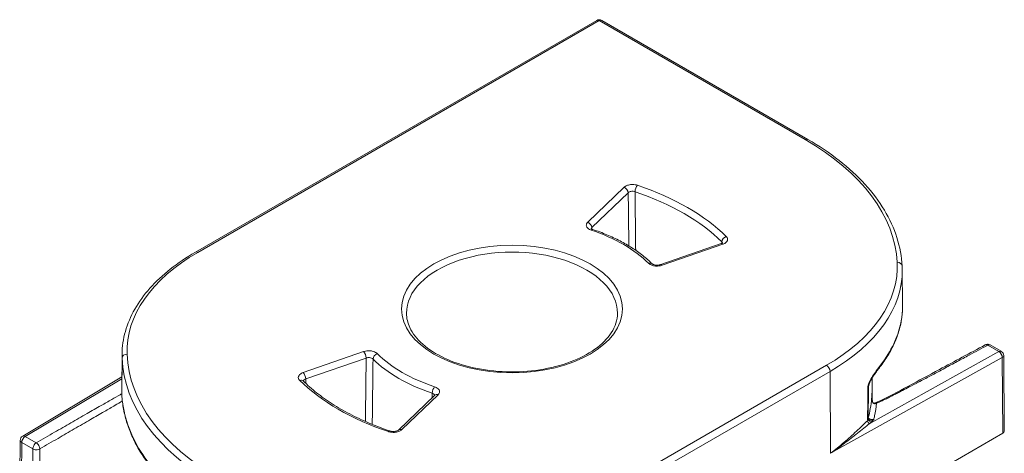
# Model space of a CAD drawing. Units: millimetres. Extents: x 0 to 4071, y 0 to 3189.
# Drawn here: x 988 to 1027, y 233 to 251 of the extents above; entities that cross this region are included whole.
import ezdxf

# ---------------------------------------------------------------- set-up
doc = ezdxf.new("R2010")
doc.units = ezdxf.units.MM
doc.header["$LTSCALE"] = 0.5
doc.layers.get('0').update_dxf_attribs({"linetype": 'CONTINUOUS', "lineweight": 5})
doc.layers.add('Storax kunststof onderdeel', color=34, linetype='CONTINUOUS', lineweight=18)

# ---------------------------------------------------------------- blocks, each defined once
blk = doc.blocks.new('G0001711 3D boven')
at = {"layer": 'Storax kunststof onderdeel'}
for p, q in [((7.039, 30.033), (23.203, 39.365)), ((7.139, 30.023), (23.303, 39.355)), ((23.303, 39.355), (31.599, 34.566)), ((31.699, 34.576), (23.403, 39.365)), ((24.299, 32.647), (22.836, 31.241)), ((23.008, 31.023), (24.47, 32.428)), ((28.209, 30.377), (25.775, 29.532)), ((25.84, 29.507), (28.275, 30.351)), ((35.503, 29.326), (35.517, 27.923)), ((38.944, 26.292), (39.391, 26.034)), ((39.488, 26.043), (39.041, 26.301)), ((4.089, 25.923), (4.074, 24.52)), ((13.814, 26.032), (11.379, 25.188)), ((11.482, 24.93), (13.917, 25.774)), ((32.618, 21.939), (39.53, 25.789)), ((39.391, 26.034), (34.193, 23.139)), ((39.53, 25.789), (39.552, 22.746)), ((39.588, 25.871), (39.611, 22.828)), ((4.076, 24.366), (4.091, 25.768)), ((32.452, 25.48), (16.274, 16.139)), ((4.079, 25.011), (0.087, 22.626)), ((16.416, 15.896), (32.594, 25.236)), ((32.594, 25.236), (32.618, 21.939)), ((0.187, 22.617), (4.078, 24.941)), ((34.289, 24.965), (34.289, 24.583)), ((16.679, 24.279), (15.216, 22.873)), ((15.355, 22.892), (16.818, 24.298)), ((34.134, 23.351), (34.134, 23.351)), ((0.634, 22.358), (0.187, 22.617)), ((31.781, 18.26), (39.552, 22.746)), ((-0.011, 22.456), (-0.034, 19.44)), ((0.025, 19.358), (0.048, 22.373)), ((0.048, 22.373), (0.495, 22.115)), ((0.495, 22.115), (0.495, 19.087)), ((0.775, 19.085), (0.775, 22.114))]:
    blk.add_line(p, q, dxfattribs=at)
for centre, start, end in [((23.303, 39.192), 60, 120), ((39.388, 25.869), 0.4268, 60), ((0.189, 22.455), 120.8511, 179.5695)]:
    blk.add_arc(centre, 0.2, start, end, dxfattribs=at)
for centre, major_axis, ratio, start_param, end_param in [((23.303, 39.192), (-0.1, 0.173), 0.57735, 5.497787, 6.283185), ((23.303, 39.192), (0.1, 0.173), 0.57735, 0, 0.785398), ((31.599, 34.403), (0.1, 0.173), 0.57735, 0, 0.785398), ((22.652, 29.401), (12.652, 0), 0.57735, 0.030888, 0.785398), ((24.299, 32.483), (-0.139, 0.144), 0.699874, 3.797289, 5.341905), ((24.843, 32.564), (-0.064, -0.19), 0.411861, 3.827768, 5.372384), ((19.827, 27.769), (-9.945, 0), 0.57735, 3.670308, 4.183674), ((19.827, 27.61), (9.745, 0), 0.57735, 0.528715, 1.042081), ((22.836, 31.078), (0.139, -0.144), 0.699874, 0.655696, 2.200312), ((22.979, 30.759), (0.063, 0.19), 0.408171, 0, 0.684688), ((19.827, 27.769), (6.305, 0), 0.57735, 0.523489, 1.047307), ((28.414, 30.502), (0.141, 0.142), 0.705009, 0.951158, 2.495774), ((19.789, 27.585), (-4.248, 0), 0.57735, 3.135422, 6.289356), ((28.275, 30.188), (-0.066, 0.189), 0.420527, 5.593424, 6.283185), ((14.02, 26.05), (-9.732, 0), 0.57735, 5.497787, 6.304183), ((7.139, 29.86), (-0.1, 0.173), 0.57735, 5.497787, 6.283185), ((25.288, 29.426), (0.141, 0.141), 0.707152, 0, 0.955406), ((25.84, 29.344), (-0.066, 0.189), 0.420527, 5.593424, 6.283185), ((25.571, 29.453), (9.732, 0), 0.57735, 5.497787, 6.314074), ((35.298, 29.463), (0.2, 0.011), 0.816107, 0, 1.527148), ((25.571, 29.291), (9.932, 0), 0.57735, 5.497787, 6.289294), ((14.02, 25.888), (-9.932, 0), 0.57735, 6.277076, 6.304183), ((4.291, 25.769), (-0.2, -0.007), 0.816317, 4.682705, 6.244862), ((16.94, 26.085), (-12.652, 0), 0.57735, 0.020998, 0.783756), ((13.814, 25.869), (-0.066, 0.189), 0.420527, 4.048808, 5.593424), ((14.366, 25.786), (-0.141, -0.141), 0.707152, 4.096999, 5.641615), ((19.827, 27.769), (-6.305, 0), 0.57735, 0.523489, 1.047307), ((39.388, 25.869), (0.1, 0.173), 0.57735, 0, 0.767945), ((39.388, 25.869), (0.097, -0.175), 0.587251, 0.802993, 2.365151), ((39.388, 25.869), (0.2, 0.001), 0.572341, 5.493505, 6.283185), ((16.94, 25.924), (-12.852, 0), 0.57735, 0.020998, 0.783769), ((19.827, 27.61), (6.505, 0), 0.57735, 3.665082, 4.1889), ((32.452, 25.317), (-0.1, 0.173), 0.57735, 3.93563, 5.497787), ((34.447, 25.537), (0.158, -0.123), 0.738838, 0, 0.532816), ((11.379, 25.024), (0.066, -0.189), 0.420527, 0.907215, 2.451832), ((11.24, 24.71), (0.141, 0.142), 0.705009, 0, 0.951158), ((19.827, 27.769), (9.945, 0), 0.57735, 3.670308, 4.183674), ((16.675, 24.453), (0.063, 0.19), 0.408171, 0.684688, 2.229305), ((33.941, 24.643), (0.2, -0.001), 0.559062, 5.746781, 6.141772), ((19.789, 25.761), (-14.5, -0.112), 0.582435, 2.993475, 3.004342), ((19.789, 24.438), (14.499, 0.22), 0.5872, 6.224948, 6.274278), ((20.152, 24.469), (14.137, 0.179), 0.602625, 6.251714, 6.275559), ((13.635, 24.454), (-9.561, 0.047), 0.595674, 6.279797, 6.308007), ((4.276, 24.367), (-0.2, -0.007), 0.819788, 6.244531, 6.283185), ((16.818, 24.135), (-0.139, 0.144), 0.699874, 5.341905, 6.283185), ((33.936, 23.368), (0.2, -0.001), 0.559106, 5.743552, 6.139221), ((33.936, 23.366), (0.2, 0.003), 0.580384, 5.732664, 6.128342), ((34.195, 23.221), (0.0682, -0.0731), 0.709226, 3.790337, 5.348283), ((33.939, 23.348), (0.193, 0.052), 0.763524, 5.563394, 5.976329), ((33.951, 23.321), (0.165, 0.113), 0.86249, 5.289613, 5.750593), ((34.009, 23.256), (0.134, 0.149), 0.679965, 5.320858, 5.703335), ((34.248, 23.272), (-0.0691, 0.0723), 0.713521, 1.032756, 2.198237), ((0.189, 22.455), (-0.1, -0.173), 0.57735, 3.944444, 5.497787), ((0.189, 22.455), (-0.103, 0.172), 0.567099, 5.489286, 6.283185), ((14.811, 22.649), (0.064, 0.19), 0.411861, 0, 0.686175), ((15.355, 22.729), (-0.139, 0.144), 0.699874, 5.341905, 6.283185), ((39.411, 22.828), (0.2, 0), 0.57735, 5.497824, 6.287505), ((0.189, 22.455), (-0.2, 0.002), 0.582317, 0, 0.789755)]:
    blk.add_ellipse(centre, major_axis=major_axis, ratio=ratio, start_param=start_param, end_param=end_param, dxfattribs=at)
blk.add_ellipse((19.789, 27.747), major_axis=(-4.448, 0), ratio=0.57735, dxfattribs=at)
for points, knots in [([(35.498, 29.474), (35.477, 29.858), (35.406, 30.242), (35.166, 30.996), (34.997, 31.366), (34.567, 32.085), (34.305, 32.434), (33.697, 33.103), (33.351, 33.422), (32.58, 34.027), (32.156, 34.312), (31.699, 34.576)], [2.387083, 2.387083, 2.387083, 2.387083, 2.5379849, 2.5379849, 2.6888868, 2.6888868, 2.8397888, 2.8397888, 2.9906907, 2.9906907, 3.1415927, 3.1415927, 3.1415927, 3.1415927]), ([(24.843, 32.727), (24.83, 32.732), (24.816, 32.736), (24.737, 32.756), (24.665, 32.762), (24.541, 32.753), (24.489, 32.743), (24.406, 32.716), (24.373, 32.701), (24.328, 32.672), (24.312, 32.66), (24.299, 32.647)], [-0.06231587, -0.06231587, -0.06231587, -0.06231587, -0.05755468, -0.05755468, -0.03647832, -0.03647832, -0.02026573, -0.02026573, -0.00779451, -0.00779451, 0, 0, 0, 0]), ([(24.47, 32.428), (24.477, 32.435), (24.485, 32.441), (24.507, 32.456), (24.524, 32.464), (24.565, 32.478), (24.591, 32.483), (24.653, 32.487), (24.689, 32.484), (24.729, 32.473), (24.736, 32.471), (24.743, 32.468)], [0, 0, 0, 0, 0.00779451, 0.00779451, 0.02026573, 0.02026573, 0.03647832, 0.03647832, 0.05755468, 0.05755468, 0.06231587, 0.06231587, 0.06231587, 0.06231587]), ([(24.47, 32.428), (24.477, 31.811), (24.484, 31.194), (24.491, 30.481), (24.493, 30.385), (24.494, 30.29)], [0.0395032, 0.0395032, 0.0395032, 0.0395032, 0.2608001, 0.2608001, 0.2951555, 0.2951555, 0.2951555, 0.2951555]), ([(24.769, 30.112), (24.768, 30.28), (24.766, 30.448), (24.757, 31.234), (24.75, 31.851), (24.743, 32.468)], [-0.3211845, -0.3211845, -0.3211845, -0.3211845, -0.2608001, -0.2608001, -0.0395032, -0.0395032, -0.0395032, -0.0395032]), ([(22.836, 31.241), (22.826, 31.231), (22.817, 31.221), (22.783, 31.173), (22.773, 31.131), (22.79, 31.06), (22.808, 31.03), (22.857, 30.983), (22.884, 30.964), (22.935, 30.939), (22.956, 30.93), (22.979, 30.922)], [-0.06351238, -0.06351238, -0.06351238, -0.06351238, -0.05755808, -0.05755808, -0.03648047, -0.03648047, -0.02026693, -0.02026693, -0.00779497, -0.00779497, 0, 0, 0, 0]), ([(23.042, 30.949), (23.028, 30.954), (23.015, 30.959), (22.994, 30.97), (22.986, 30.975), (22.975, 30.983), (22.973, 30.986), (22.972, 30.987), (22.972, 30.987), (22.972, 30.987)], [0, 0, 0, 0, 0.00816895, 0.00816895, 0.0163379, 0.0163379, 0.02429954, 0.02429954, 0.02567323, 0.02567323, 0.02567323, 0.02567323]), ([(22.981, 30.979), (22.983, 30.989), (22.987, 30.999), (22.998, 31.013), (23.002, 31.018), (23.008, 31.023)], [0.04697496, 0.04697496, 0.04697496, 0.04697496, 0.05755808, 0.05755808, 0.06351238, 0.06351238, 0.06351238, 0.06351238]), ([(25.429, 29.567), (25.313, 29.683), (25.188, 29.795), (24.918, 30.01), (24.773, 30.112), (24.468, 30.308), (24.307, 30.401), (23.969, 30.577), (23.793, 30.659), (23.427, 30.813), (23.238, 30.884), (23.042, 30.949)], [2.8796837, 2.8796837, 2.8796837, 2.8796837, 2.9844473, 2.9844473, 3.0892109, 3.0892109, 3.1939744, 3.1939744, 3.298738, 3.298738, 3.4035016, 3.4035016, 3.4035016, 3.4035016]), ([(28.275, 30.351), (28.288, 30.356), (28.301, 30.361), (28.369, 30.392), (28.413, 30.425), (28.46, 30.492), (28.47, 30.523), (28.468, 30.578), (28.46, 30.602), (28.438, 30.639), (28.427, 30.653), (28.414, 30.666)], [-0.06231587, -0.06231587, -0.06231587, -0.06231587, -0.05755433, -0.05755433, -0.0364781, -0.0364781, -0.02026561, -0.02026561, -0.00779446, -0.00779446, 0, 0, 0, 0]), ([(28.276, 30.414), (28.276, 30.414), (28.276, 30.414), (28.275, 30.414), (28.273, 30.411), (28.263, 30.403), (28.255, 30.398), (28.236, 30.387), (28.224, 30.382), (28.209, 30.377), (28.209, 30.377), (28.209, 30.377)], [0.03734458, 0.03734458, 0.03734458, 0.03734458, 0.03822144, 0.03822144, 0.04625292, 0.04625292, 0.05420746, 0.05420746, 0.06223894, 0.06223894, 0.06231587, 0.06231587, 0.06231587, 0.06231587]), ([(28.241, 30.448), (28.248, 30.442), (28.253, 30.436), (28.262, 30.422), (28.265, 30.414), (28.267, 30.406)], [0, 0, 0, 0, 0.00779446, 0.00779446, 0.01602045, 0.01602045, 0.01602045, 0.01602045]), ([(4.089, 25.923), (4.092, 26.233), (4.137, 26.543), (4.31, 27.152), (4.437, 27.451), (4.768, 28.032), (4.971, 28.313), (5.45, 28.852), (5.724, 29.109), (6.336, 29.594), (6.674, 29.822), (7.039, 30.033)], [0.7915073, 0.7915073, 0.7915073, 0.7915073, 0.9473651, 0.9473651, 1.1032229, 1.1032229, 1.2590807, 1.2590807, 1.4149385, 1.4149385, 1.5707963, 1.5707963, 1.5707963, 1.5707963]), ([(25.288, 29.589), (25.298, 29.579), (25.309, 29.57), (25.365, 29.529), (25.424, 29.504), (25.539, 29.478), (25.594, 29.473), (25.689, 29.475), (25.731, 29.479), (25.794, 29.493), (25.818, 29.499), (25.84, 29.507)], [-0.06351238, -0.06351238, -0.06351238, -0.06351238, -0.05755756, -0.05755756, -0.03648014, -0.03648014, -0.02026675, -0.02026675, -0.0077949, -0.0077949, 0, 0, 0, 0]), ([(25.775, 29.532), (25.759, 29.527), (25.741, 29.522), (25.7, 29.515), (25.678, 29.512), (25.632, 29.51), (25.608, 29.511), (25.562, 29.515), (25.54, 29.519), (25.502, 29.529), (25.485, 29.535), (25.459, 29.547), (25.448, 29.553), (25.435, 29.562), (25.431, 29.565), (25.429, 29.567)], [0, 0, 0, 0, 0.00903985, 0.00903985, 0.01868643, 0.01868643, 0.02862468, 0.02862468, 0.03847975, 0.03847975, 0.04787429, 0.04787429, 0.05655421, 0.05655421, 0.06351238, 0.06351238, 0.06351238, 0.06351238]), ([(35.498, 29.474), (35.498, 29.464), (35.499, 29.454), (35.5, 29.434), (35.5, 29.424), (35.501, 29.405), (35.501, 29.395), (35.502, 29.375), (35.502, 29.365), (35.502, 29.346), (35.502, 29.336), (35.503, 29.326)], [3.89610234, 3.89610234, 3.89610234, 3.89610234, 3.9010582, 3.9010582, 3.90601407, 3.90601407, 3.91096993, 3.91096993, 3.9159258, 3.9159258, 3.92088166, 3.92088166, 3.92088166, 3.92088166]), ([(34.605, 25.414), (34.726, 25.57), (34.835, 25.728), (35.03, 26.052), (35.116, 26.216), (35.264, 26.549), (35.326, 26.718), (35.424, 27.059), (35.461, 27.231), (35.508, 27.577), (35.519, 27.75), (35.517, 27.923)], [-1.2112314, -1.2112314, -1.2112314, -1.2112314, -1.1248323, -1.1248323, -1.0384332, -1.0384332, -0.9520342, -0.9520342, -0.8656351, -0.8656351, -0.779236, -0.779236, -0.779236, -0.779236]), ([(35.517, 27.923), (35.523, 27.392), (35.402, 26.86), (35.022, 26.054), (34.844, 25.767), (34.629, 25.491)], [0.779236, 0.779236, 0.779236, 0.779236, 1.054457, 1.054457, 1.2112314, 1.2112314, 1.2112314, 1.2112314]), ([(24.037, 27.57), (24.034, 27.308), (23.951, 27.044), (23.631, 26.554), (23.407, 26.327), (22.844, 25.929), (22.51, 25.755), (21.76, 25.475), (21.344, 25.368), (20.472, 25.233), (20.015, 25.206), (19.109, 25.233), (18.659, 25.288), (17.816, 25.475), (17.422, 25.607), (16.73, 25.93), (16.432, 26.121), (15.959, 26.54), (15.784, 26.767), (15.587, 27.187), (15.543, 27.379), (15.54, 27.57)], [3.933162, 3.933162, 3.933162, 3.933162, 4.287188, 4.287188, 4.611044, 4.611044, 4.923378, 4.923378, 5.236072, 5.236072, 5.550073, 5.550073, 5.864448, 5.864448, 6.178087, 6.178087, 6.490324, 6.490324, 6.80408, 6.80408, 7.062413, 7.062413, 7.062413, 7.062413]), ([(34.483, 23.993), (35.338, 24.399), (36.162, 24.864), (37.613, 25.642), (38.229, 25.972), (38.846, 26.303)], [0, 0, 0, 0, 0.347527, 0.347527, 0.6045642, 0.6045642, 0.6045642, 0.6045642]), ([(34.537, 23.984), (34.558, 23.993), (34.579, 24.002), (34.633, 24.026), (34.665, 24.041), (34.74, 24.076), (34.782, 24.096), (34.879, 24.142), (34.933, 24.169), (35.056, 24.231), (35.125, 24.266), (35.249, 24.328), (35.303, 24.356), (35.411, 24.412), (35.465, 24.44), (35.608, 24.514), (35.697, 24.56), (35.91, 24.672), (36.032, 24.737), (36.31, 24.884), (36.465, 24.966), (36.82, 25.155), (37.021, 25.263), (37.383, 25.457), (37.545, 25.543), (37.87, 25.717), (38.032, 25.804), (38.444, 26.024), (38.694, 26.158), (38.944, 26.292)], [0.0879394, 0.0879394, 0.0879394, 0.0879394, 0.0959402, 0.0959402, 0.1087417, 0.1087417, 0.1253835, 0.1253835, 0.1470179, 0.1470179, 0.1751426, 0.1751426, 0.1972237, 0.1972237, 0.2192999, 0.2192999, 0.2560259, 0.2560259, 0.3067755, 0.3067755, 0.3709741, 0.3709741, 0.4544323, 0.4544323, 0.5219081, 0.5219081, 0.5893789, 0.5893789, 0.6934306, 0.6934306, 0.6934306, 0.6934306]), ([(38.846, 26.303), (38.863, 26.312), (38.881, 26.318), (38.919, 26.326), (38.939, 26.327), (38.982, 26.323), (39.006, 26.317), (39.032, 26.306), (39.037, 26.303), (39.041, 26.301)], [0, 0, 0, 0, 0.00572551, 0.00572551, 0.0116931, 0.0116931, 0.01864442, 0.01864442, 0.02032554, 0.02032554, 0.02032554, 0.02032554]), ([(39.041, 26.301), (39.029, 26.308), (39.014, 26.311), (38.98, 26.308), (38.962, 26.302), (38.944, 26.292)], [0.7853982, 0.7853982, 0.7853982, 0.7853982, 1.1650074, 1.1650074, 1.5533431, 1.5533431, 1.5533431, 1.5533431]), ([(14.366, 25.95), (14.356, 25.96), (14.345, 25.969), (14.289, 26.01), (14.23, 26.035), (14.115, 26.061), (14.06, 26.066), (13.965, 26.064), (13.923, 26.06), (13.86, 26.046), (13.836, 26.04), (13.814, 26.032)], [-0.06351238, -0.06351238, -0.06351238, -0.06351238, -0.05755756, -0.05755756, -0.03648014, -0.03648014, -0.02026675, -0.02026675, -0.0077949, -0.0077949, 0, 0, 0, 0]), ([(13.917, 25.774), (13.91, 25.17), (13.904, 24.565), (13.894, 23.713), (13.891, 23.466), (13.889, 23.219)], [0.039504, 0.039504, 0.039504, 0.039504, 0.2562337, 0.2562337, 0.34493, 0.34493, 0.34493, 0.34493]), ([(13.917, 25.774), (13.928, 25.778), (13.94, 25.782), (13.972, 25.789), (13.992, 25.792), (14.04, 25.793), (14.067, 25.79), (14.125, 25.777), (14.154, 25.764), (14.183, 25.743), (14.188, 25.738), (14.193, 25.733)], [0, 0, 0, 0, 0.0077949, 0.0077949, 0.02026675, 0.02026675, 0.03648014, 0.03648014, 0.05755756, 0.05755756, 0.06351238, 0.06351238, 0.06351238, 0.06351238]), ([(14.163, 23.103), (14.166, 23.375), (14.169, 23.648), (14.179, 24.525), (14.186, 25.129), (14.193, 25.733)], [-0.3540125, -0.3540125, -0.3540125, -0.3540125, -0.2562337, -0.2562337, -0.039504, -0.039504, -0.039504, -0.039504]), ([(34.629, 25.491), (34.574, 25.419), (34.516, 25.343), (34.362, 25.126), (34.256, 24.978), (34.141, 24.723), (34.113, 24.645), (34.113, 24.585)], [0, 0, 0, 0, 0.0394299, 0.0394299, 0.1025177, 0.1025177, 0.124437, 0.124437, 0.124437, 0.124437]), ([(34.605, 25.414), (34.574, 25.374), (34.542, 25.332), (34.477, 25.244), (34.444, 25.199), (34.377, 25.103), (34.344, 25.053), (34.277, 24.947), (34.244, 24.892), (34.2, 24.806), (34.186, 24.777), (34.168, 24.734), (34.162, 24.72), (34.153, 24.693), (34.149, 24.68), (34.146, 24.669)], [0, 0, 0, 0, 0.0232536, 0.0232536, 0.0465073, 0.0465073, 0.0697609, 0.0697609, 0.0930145, 0.0930145, 0.1046414, 0.1046414, 0.1104548, 0.1104548, 0.1162682, 0.1162682, 0.1162682, 0.1162682]), ([(11.379, 25.188), (11.366, 25.183), (11.353, 25.178), (11.285, 25.147), (11.241, 25.114), (11.194, 25.047), (11.184, 25.016), (11.186, 24.961), (11.194, 24.937), (11.216, 24.9), (11.227, 24.886), (11.24, 24.873)], [-0.06231587, -0.06231587, -0.06231587, -0.06231587, -0.05755433, -0.05755433, -0.0364781, -0.0364781, -0.02026561, -0.02026561, -0.00779446, -0.00779446, 0, 0, 0, 0]), ([(11.381, 24.852), (11.379, 24.853), (11.379, 24.854), (11.378, 24.855), (11.378, 24.855), (11.378, 24.855)], [0, 0, 0, 0, 0.004028606, 0.004028606, 0.004954921, 0.004954921, 0.004954921, 0.004954921]), ([(14.875, 22.838), (14.585, 22.936), (14.305, 23.042), (13.765, 23.27), (13.505, 23.392), (13.01, 23.65), (12.774, 23.786), (12.328, 24.071), (12.119, 24.22), (11.728, 24.528), (11.547, 24.688), (11.381, 24.852)], [6.0265022, 6.0265022, 6.0265022, 6.0265022, 6.1291754, 6.1291754, 6.2318487, 6.2318487, 6.3345219, 6.3345219, 6.4371952, 6.4371952, 6.5398684, 6.5398684, 6.5398684, 6.5398684]), ([(11.387, 24.846), (11.389, 24.856), (11.393, 24.866), (11.413, 24.894), (11.435, 24.911), (11.469, 24.925), (11.476, 24.927), (11.482, 24.93)], [0.02593739, 0.02593739, 0.02593739, 0.02593739, 0.0364781, 0.0364781, 0.05755433, 0.05755433, 0.06231587, 0.06231587, 0.06231587, 0.06231587]), ([(16.818, 24.298), (16.828, 24.308), (16.837, 24.318), (16.872, 24.366), (16.881, 24.408), (16.864, 24.479), (16.846, 24.509), (16.797, 24.556), (16.77, 24.575), (16.719, 24.6), (16.698, 24.609), (16.675, 24.617)], [-0.06351238, -0.06351238, -0.06351238, -0.06351238, -0.05755808, -0.05755808, -0.03648047, -0.03648047, -0.02026693, -0.02026693, -0.00779497, -0.00779497, 0, 0, 0, 0]), ([(34.113, 24.585), (34.112, 24.299), (34.111, 24.014), (34.109, 23.589), (34.108, 23.449), (34.108, 23.31)], [-0.2065915, -0.2065915, -0.2065915, -0.2065915, -0.1032958, -0.1032958, -0.0528484, -0.0528484, -0.0528484, -0.0528484]), ([(34.134, 23.351), (34.135, 23.49), (34.135, 23.63), (34.137, 24.055), (34.138, 24.34), (34.139, 24.626)], [0.0528484, 0.0528484, 0.0528484, 0.0528484, 0.1032958, 0.1032958, 0.2065915, 0.2065915, 0.2065915, 0.2065915]), ([(4.077, 24.334), (4.054, 24.322), (4.032, 24.309), (3.897, 24.233), (3.786, 24.169), (3.53, 24.023), (3.385, 23.941), (3.053, 23.75), (2.865, 23.643), (2.46, 23.41), (2.243, 23.285), (1.807, 23.034), (1.59, 22.909), (1.126, 22.642), (0.88, 22.5), (0.634, 22.358)], [0.2189145, 0.2189145, 0.2189145, 0.2189145, 0.2282879, 0.2282879, 0.2744433, 0.2744433, 0.3344453, 0.3344453, 0.412448, 0.412448, 0.5030999, 0.5030999, 0.5937468, 0.5937468, 0.6962586, 0.6962586, 0.6962586, 0.6962586]), ([(7.827, 19.302), (7.581, 19.445), (7.344, 19.594), (6.287, 20.314), (5.605, 20.951), (5.101, 21.631), (4.597, 22.312), (4.272, 23.034), (4.105, 23.966), (4.083, 24.166), (4.076, 24.366)], [0.0016282, 0.0016282, 0.0016282, 0.0016282, 0.0830473, 0.0830473, 0.383039, 0.383039, 0.383039, 0.6830307, 0.6830307, 0.7643484, 0.7643484, 0.7643484, 0.7643484]), ([(7.868, 19.21), (7.637, 19.343), (7.415, 19.482), (6.988, 19.77), (6.784, 19.919), (6.396, 20.224), (6.212, 20.382), (5.864, 20.704), (5.701, 20.87), (5.396, 21.208), (5.254, 21.38), (4.994, 21.731), (4.875, 21.91), (4.662, 22.273), (4.567, 22.457), (4.401, 22.829), (4.33, 23.018), (4.214, 23.397), (4.169, 23.589), (4.103, 23.973), (4.083, 24.166), (4.076, 24.359)], [0.001632, 0.001632, 0.001632, 0.001632, 0.0779036, 0.0779036, 0.1541753, 0.1541753, 0.2304469, 0.2304469, 0.3067186, 0.3067186, 0.3829902, 0.3829902, 0.4592618, 0.4592618, 0.5355335, 0.5355335, 0.6118051, 0.6118051, 0.6880767, 0.6880767, 0.7643484, 0.7643484, 0.7643484, 0.7643484]), ([(16.575, 24.358), (16.586, 24.354), (16.597, 24.35), (16.622, 24.338), (16.636, 24.329), (16.661, 24.306), (16.67, 24.291), (16.673, 24.275), (16.674, 24.274), (16.674, 24.273)], [0, 0, 0, 0, 0.00779497, 0.00779497, 0.02026693, 0.02026693, 0.03648047, 0.03648047, 0.03706095, 0.03706095, 0.03706095, 0.03706095]), ([(16.682, 24.282), (16.682, 24.282), (16.682, 24.282), (16.682, 24.281), (16.681, 24.28), (16.679, 24.279)], [0.058063437, 0.058063437, 0.058063437, 0.058063437, 0.059387754, 0.059387754, 0.063512376, 0.063512376, 0.063512376, 0.063512376]), ([(34.285, 24.379), (34.284, 24.353), (34.284, 24.328), (34.285, 24.279), (34.285, 24.256), (34.287, 24.195), (34.289, 24.159), (34.293, 24.102), (34.294, 24.081), (34.301, 24.03), (34.307, 23.995), (34.341, 23.941), (34.365, 23.932), (34.409, 23.93), (34.432, 23.937), (34.457, 23.95), (34.461, 23.952), (34.465, 23.955)], [0, 0, 0, 0, 0.00959666, 0.00959666, 0.01918805, 0.01918805, 0.03453849, 0.03453849, 0.04351505, 0.04351505, 0.05449406, 0.05449406, 0.06564032, 0.06564032, 0.0767522, 0.0767522, 0.07891322, 0.07891322, 0.07891322, 0.07891322]), ([(34.285, 24.378), (34.284, 24.365), (34.284, 24.352), (34.284, 24.312), (34.285, 24.285), (34.289, 24.188), (34.292, 24.12), (34.308, 24.033), (34.312, 24.017), (34.32, 23.993), (34.324, 23.985), (34.33, 23.975), (34.331, 23.973), (34.334, 23.97), (34.335, 23.968), (34.337, 23.966), (34.338, 23.965), (34.341, 23.963), (34.342, 23.962), (34.344, 23.96), (34.345, 23.96), (34.349, 23.958), (34.352, 23.957), (34.359, 23.955), (34.364, 23.954), (34.38, 23.954), (34.391, 23.956), (34.408, 23.962), (34.415, 23.964), (34.421, 23.966)], [0, 0, 0, 0, 0.0043799, 0.0043799, 0.01426631, 0.01426631, 0.0414403, 0.0414403, 0.04763052, 0.04763052, 0.05054138, 0.05054138, 0.05126978, 0.05126978, 0.05173716, 0.05173716, 0.05229568, 0.05229568, 0.05277959, 0.05277959, 0.05350006, 0.05350006, 0.05491967, 0.05491967, 0.05798295, 0.05798295, 0.06311648, 0.06311648, 0.06590886, 0.06590886, 0.06590886, 0.06590886]), ([(0.775, 22.114), (1.021, 22.256), (1.266, 22.398), (1.729, 22.666), (1.947, 22.792), (2.381, 23.044), (2.599, 23.17), (3.003, 23.404), (3.19, 23.513), (3.521, 23.705), (3.665, 23.789), (3.905, 23.93), (4.002, 23.987), (4.099, 24.044)], [-0.6962586, -0.6962586, -0.6962586, -0.6962586, -0.5937468, -0.5937468, -0.5030999, -0.5030999, -0.412448, -0.412448, -0.3344453, -0.3344453, -0.2744433, -0.2744433, -0.2340411, -0.2340411, -0.2340411, -0.2340411]), ([(34.135, 23.353), (34.2, 23.611), (34.244, 23.871), (34.269, 24.142), (34.27, 24.152), (34.271, 24.162)], [0.1751031, 0.1751031, 0.1751031, 0.1751031, 0.3096618, 0.3096618, 0.3150759, 0.3150759, 0.3150759, 0.3150759]), ([(34.465, 23.955), (34.489, 23.963), (34.511, 23.972), (34.535, 23.982), (34.536, 23.983), (34.537, 23.984)], [0.078913215, 0.078913215, 0.078913215, 0.078913215, 0.087429332, 0.087429332, 0.08793937, 0.08793937, 0.08793937, 0.08793937]), ([(34.109, 23.25), (33.968, 23.119), (33.817, 22.973), (33.501, 22.679), (33.336, 22.53), (32.991, 22.232), (32.808, 22.084), (32.618, 21.939)], [0.1511207, 0.1511207, 0.1511207, 0.1511207, 0.2345546, 0.2345546, 0.31604, 0.31604, 0.3988876, 0.3988876, 0.3988876, 0.3988876]), ([(32.618, 21.939), (32.81, 22.072), (32.997, 22.207), (33.356, 22.477), (33.53, 22.613), (33.869, 22.881), (34.035, 23.015), (34.193, 23.139)], [-0.3988876, -0.3988876, -0.3988876, -0.3988876, -0.31604, -0.31604, -0.2345546, -0.2345546, -0.1511207, -0.1511207, -0.1511207, -0.1511207]), ([(34.108, 23.308), (34.108, 23.304), (34.108, 23.3), (34.109, 23.295), (34.11, 23.292), (34.11, 23.29)], [0.000233258, 0.000233258, 0.000233258, 0.000233258, 0.001625037, 0.001625037, 0.002689492, 0.002689492, 0.002689492, 0.002689492]), ([(34.11, 23.29), (34.112, 23.283), (34.115, 23.276), (34.119, 23.268), (34.121, 23.265), (34.122, 23.263)], [0.001609861, 0.001609861, 0.001609861, 0.001609861, 0.005138352, 0.005138352, 0.006808896, 0.006808896, 0.006808896, 0.006808896]), ([(34.122, 23.263), (34.129, 23.264), (34.136, 23.265), (34.152, 23.266), (34.16, 23.266), (34.168, 23.266)], [0, 0, 0, 0, 0.00695369, 0.00695369, 0.01390738, 0.01390738, 0.01390738, 0.01390738]), ([(34.143, 23.346), (34.142, 23.346), (34.141, 23.347), (34.138, 23.348), (34.136, 23.35), (34.135, 23.353)], [-0.006808896, -0.006808896, -0.006808896, -0.006808896, -0.005138352, -0.005138352, -0.001609861, -0.001609861, -0.001609861, -0.001609861]), ([(34.176, 23.33), (34.169, 23.334), (34.163, 23.337), (34.152, 23.342), (34.147, 23.344), (34.143, 23.346)], [-0.01390738, -0.01390738, -0.01390738, -0.01390738, -0.00695369, -0.00695369, 0, 0, 0, 0]), ([(34.168, 23.266), (34.183, 23.267), (34.2, 23.267), (34.247, 23.27), (34.28, 23.274), (34.327, 23.286), (34.34, 23.29), (34.354, 23.294)], [0, 0, 0, 0, 0.01253423, 0.01253423, 0.03258901, 0.03258901, 0.04073305, 0.04073305, 0.04073305, 0.04073305]), ([(34.354, 23.294), (34.34, 23.293), (34.326, 23.293), (34.279, 23.295), (34.247, 23.302), (34.203, 23.318), (34.188, 23.325), (34.176, 23.33)], [-0.04073305, -0.04073305, -0.04073305, -0.04073305, -0.03258901, -0.03258901, -0.01253423, -0.01253423, 0, 0, 0, 0]), ([(14.811, 22.812), (14.824, 22.807), (14.838, 22.803), (14.917, 22.783), (14.989, 22.777), (15.113, 22.786), (15.165, 22.796), (15.248, 22.823), (15.281, 22.838), (15.326, 22.867), (15.342, 22.879), (15.355, 22.892)], [-0.06231587, -0.06231587, -0.06231587, -0.06231587, -0.05755468, -0.05755468, -0.03647832, -0.03647832, -0.02026573, -0.02026573, -0.00779451, -0.00779451, 0, 0, 0, 0]), ([(15.216, 22.873), (15.214, 22.87), (15.208, 22.866), (15.193, 22.856), (15.182, 22.851), (15.156, 22.84), (15.14, 22.834), (15.103, 22.825), (15.082, 22.822), (15.038, 22.817), (15.014, 22.816), (14.967, 22.818), (14.944, 22.821), (14.905, 22.829), (14.889, 22.833), (14.875, 22.838)], [0, 0, 0, 0, 0.00797771, 0.00797771, 0.01612908, 0.01612908, 0.02490786, 0.02490786, 0.03433938, 0.03433938, 0.04419888, 0.04419888, 0.0541365, 0.0541365, 0.06231587, 0.06231587, 0.06231587, 0.06231587]), ([(0.495, 22.115), (0.495, 22.136), (0.498, 22.159), (0.512, 22.206), (0.522, 22.23), (0.548, 22.275), (0.563, 22.296), (0.597, 22.333), (0.615, 22.348), (0.634, 22.358)], [0, 0, 0, 0, 0.388336, 0.388336, 0.776672, 0.776672, 1.165007, 1.165007, 1.553343, 1.553343, 1.553343, 1.553343]), ([(0.775, 22.114), (0.775, 22.152), (0.761, 22.204), (0.734, 22.251), (0.707, 22.3), (0.667, 22.339), (0.634, 22.358)], [-1, -1, -1, -1, -0.506107, -0.506107, -0.506107, 0, 0, 0, 0]), ([(0.775, 22.114), (0.756, 22.103), (0.734, 22.095), (0.686, 22.084), (0.66, 22.081), (0.608, 22.081), (0.583, 22.084), (0.535, 22.096), (0.513, 22.104), (0.495, 22.115)], [0, 0, 0, 0, 0.388336, 0.388336, 0.776672, 0.776672, 1.165007, 1.165007, 1.553343, 1.553343, 1.553343, 1.553343])]:
    blk.add_open_spline(points, degree=3, knots=knots, dxfattribs=at)
for points in [[(23.01, 30.961), (23.009, 30.982), (23.008, 31.002), (23.008, 31.023)], [(28.241, 30.448), (28.24, 30.429), (28.24, 30.409), (28.239, 30.389)], [(38.846, 26.303), (38.873, 26.318), (38.911, 26.311), (38.944, 26.292)], [(11.49, 24.747), (11.488, 24.808), (11.485, 24.869), (11.482, 24.93)], [(34.139, 24.626), (34.139, 24.638), (34.142, 24.652), (34.146, 24.669)], [(4.076, 24.366), (4.074, 24.417), (4.073, 24.468), (4.074, 24.52)], [(16.575, 24.358), (16.572, 24.295), (16.57, 24.233), (16.567, 24.171)], [(34.285, 24.379), (34.282, 24.307), (34.277, 24.235), (34.271, 24.162)], [(34.285, 24.378), (34.285, 24.378), (34.285, 24.379), (34.285, 24.379)], [(34.388, 23.447), (34.423, 23.616), (34.449, 23.785), (34.465, 23.955)], [(34.421, 23.966), (34.443, 23.975), (34.464, 23.984), (34.483, 23.993)], [(34.388, 23.447), (34.378, 23.396), (34.366, 23.345), (34.354, 23.294)], [(34.108, 23.31), (34.108, 23.309), (34.108, 23.308), (34.108, 23.308)], [(34.122, 23.263), (34.118, 23.259), (34.113, 23.255), (34.109, 23.25)], [(34.134, 23.351), (34.135, 23.352), (34.135, 23.352), (34.135, 23.353)], [(34.193, 23.139), (34.211, 23.156), (34.229, 23.172), (34.247, 23.189)], [(34.247, 23.189), (34.283, 23.224), (34.319, 23.259), (34.354, 23.294)]]:
    blk.add_open_spline(points, degree=3, dxfattribs=at)
for points, weights in [([(34.465, 23.955), (34.45, 23.967), (34.435, 23.972), (34.421, 23.966)], [1, 0.902684257871, 0.846292294671, 0.830824110401]), ([(34.537, 23.984), (34.519, 23.997), (34.5, 24.001), (34.483, 23.993)], [1, 0.906775461645, 0.857544590413, 0.852307386304])]:
    blk.add_rational_spline(points, weights, degree=3, dxfattribs=at)

msp = doc.modelspace()

# ---------------------------------------------------------------- block references
msp.add_blockref('G0001711 3D boven', (987.775, 211.416))

doc.saveas('drawing.dxf')
